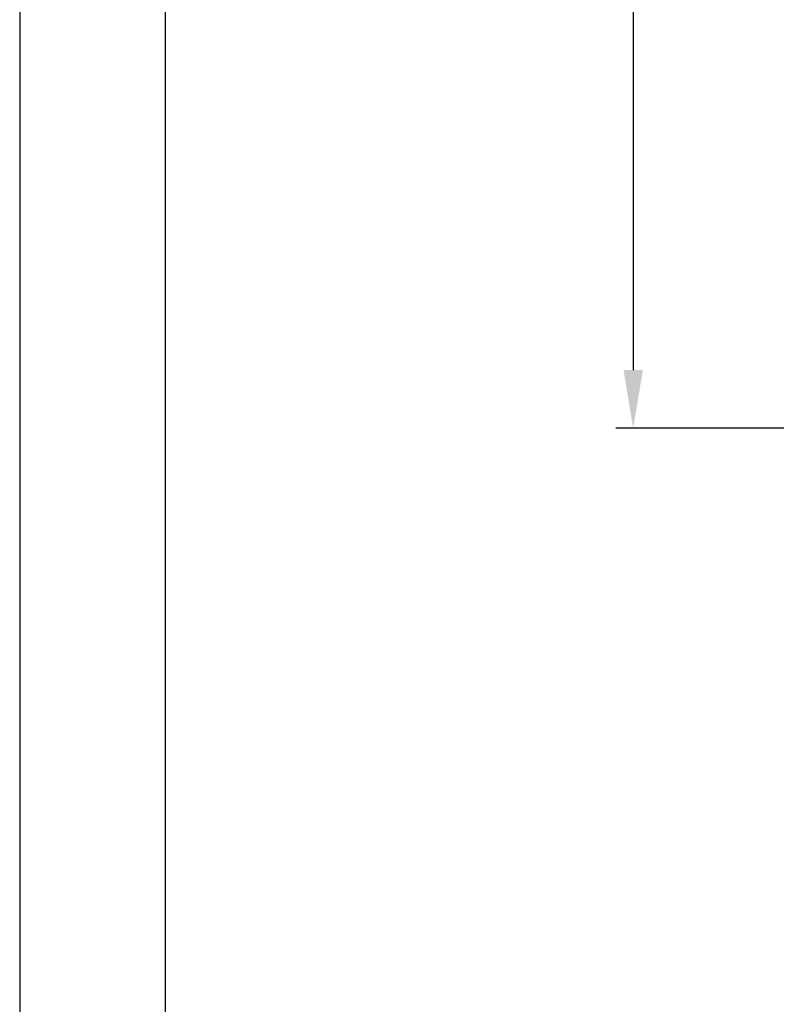
# Model space of a CAD drawing. Extents: x 0 to 2772, y 0 to 1682.
# Drawn here: x 0 to 260, y 567 to 906 of the extents above; entities that cross this region are included whole.
import ezdxf

# ---------------------------------------------------------------- set-up
doc = ezdxf.new("R2010")
doc.units = 0
doc.header["$LTSCALE"] = 20
doc.header["$MEASUREMENT"] = 0
doc.linetypes.add('ASULTYPE', pattern=[3, 2.5, 0.5])
doc.layers.get('DEFPOINTS').update_dxf_attribs({"linetype": 'CONTINUOUS'})
doc.layers.add('01', color=7, linetype='CONTINUOUS')
doc.layers.add('02', color=1, linetype='CONTINUOUS')
doc.layers.add('细实线', color=3, linetype='ASULTYPE', lineweight=20)
doc.styles.get("Standard").update_dxf_attribs({"font": 'isocp', "width": 0.707, "bigfont": 'intecad.shx'})
doc.dimstyles.new('INTE', dxfattribs={"dimscale": 2, "dimtxt": 15, "dimasz": 10, "dimexe": 3, "dimexo": 0, "dimgap": 1, "dimtad": 1, "dimdec": 4, "dimdsep": 46, "dimtxsty": 'Standard', "dimcen": 0, "dimclrd": 1, "dimclre": 1, "dimclrt": 3, "dimadec": 0, "dimazin": 0, "dimtfac": 1, "dimtdec": 4, "dimtix": 1, "dimtmove": 0, "dimatfit": 0, "dimfxl": 0, "dimlwe": 30, "dimarcsym": 0})

# ---------------------------------------------------------------- blocks, each defined once
blk = doc.blocks.new('*D236')
at = {"layer": 'DEFPOINTS', "color": 0}
for p in [(282.41, 1175.76), (211.09, 765.76), (282.41, 765.76)]:
    blk.add_point(p, dxfattribs=at)
at = {"layer": '细实线', "color": 1, "lineweight": 30}
for p, q in [((282.41, 1175.76), (205.09, 1175.76)), ((282.41, 765.76), (205.09, 765.76))]:
    blk.add_line(p, q, dxfattribs=at)
at = {"layer": '细实线', "color": 1, "lineweight": -2}
blk.add_line((211.09, 1155.76), (211.09, 785.76), dxfattribs=at)
at = {"layer": '细实线', "color": 1}
for points in [[(207.75, 1155.76), (214.42, 1155.76), (211.09, 1175.76)], [(207.75, 785.76), (214.42, 785.76), (211.09, 765.76)]]:
    blk.add_solid(points, dxfattribs=at)
at = {"layer": '细实线', "color": 3, "insert": (194.09, 996.63), "char_height": 30, "attachment_point": 5, "rotation": 90}
blk.add_mtext('%%c410', dxfattribs=at)
blk = doc.blocks.new('*U286')
at = {"layer": '01'}
blk.add_lwpolyline([(25, 831), (25, 10)], dxfattribs=at)
at = {"layer": '02'}
blk.add_lwpolyline([(0, 841), (0, 0)], dxfattribs=at)

msp = doc.modelspace()

# ---------------------------------------------------------------- block references
at = {"layer": '01', "xscale": 2, "yscale": 2, "zscale": 2}
msp.add_blockref('*U286', (0, 0), dxfattribs=at)

# ---------------------------------------------------------------- dimensions: what is measured, and where the dimension line sits
at = {"layer": '细实线', "color": 1}
dim = msp.add_linear_dim(base=(211.08698, 765.76017), p1=(282.40654, 1175.76017), p2=(282.40654, 765.76017), angle=90, text='%%c410', dimstyle='INTE', dxfattribs=at)
dim.commit()
dim.dimension.update_dxf_attribs({"geometry": '*D236', "text_midpoint": (211.08698, 996.62856), "dimtype": 160})

doc.saveas('drawing.dxf')
